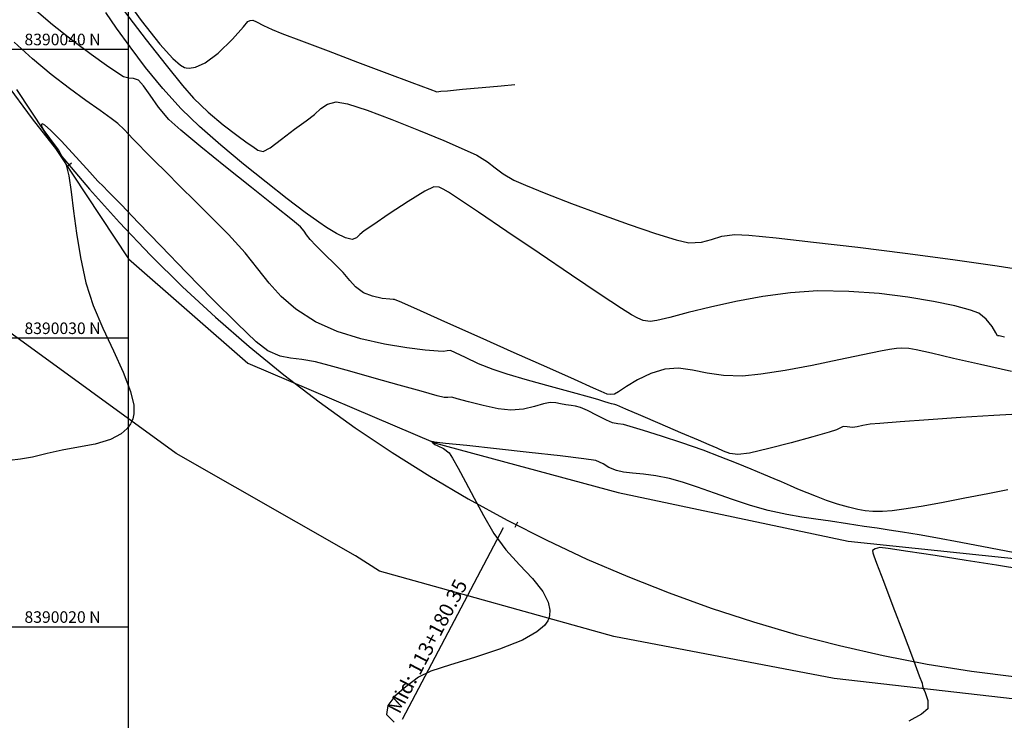
# Model space of a CAD drawing. Units: metres. Extents: x 380515 to 381511, y 8389901 to 8390222.
# Drawn here: x 380656 to 380690, y 8390017 to 8390041 of the extents above; entities that cross this region are included whole.
import ezdxf

# ---------------------------------------------------------------- set-up
doc = ezdxf.new("R2010")
doc.units = ezdxf.units.M
doc.linetypes.add('CENTER', pattern=[50.8, 31.75, -6.35, 6.35, -6.35])
for name, color, linetype in [('AA_Carretera', 1, 'Continuous'), ('COORD_LIN', 8, 'Continuous'), ('COORD_TXT', 7, 'Continuous'), ('GAP_PRESA 4609 Y BANQUETA TOTAL', 200, 'CENTER'), ('GAP_TEXTO_General-Español', 7, 'Continuous'), ('GAP_TOPO_Curva-Indice (M)', 15, 'Continuous'), ('GAP_TOPO_Curva-Intermedia (M)', 33, 'Continuous')]:
    doc.layers.add(name, color=color, linetype=linetype)
doc.styles.add('COTA 200', font='simplex.shx', dxfattribs={"height": 0.4})
doc.styles.add('GAP_Arial', font='arial.ttf')

msp = doc.modelspace()

# ---------------------------------------------------------------- linework, layer by layer
for p, q in [((380658.0237, 8390036.0446), (380657.8699, 8390035.9167)), ((380673.4734, 8390023.6177), (380673.3815, 8390023.44))]:
    msp.add_line(p, q)
at = {"layer": 'AA_Carretera'}
for p, q in [((380656.1182, 8390038.6046, -2337658.7634), (380660.0009, 8390032.7433, -2337658.7634)), ((380660.0009, 8390032.7433, -2337658.7634), (380664.1328, 8390029.1245, -2337658.7634)), ((380661.6578, 8390025.9919, -2337658.7634), (380655.7233, 8390030.3184, -2337658.7634)), ((380664.1328, 8390029.1245, -2337658.7634), (380670.6299, 8390026.3583, -2337658.7634)), ((380670.6299, 8390026.3583, -2337658.7634), (380676.9589, 8390024.6465, -2337658.7634)), ((380667.8637, 8390022.457, -2337658.7634), (380661.6578, 8390025.9919, -2337658.7634)), ((380676.9589, 8390024.6465, -2337658.7634), (380684.9302, 8390022.9622, -2337658.7634)), ((380684.9302, 8390022.9622, -2337658.7634), (380694.2078, 8390021.9987, -2337658.7634)), ((380668.6974, 8390021.9257, -2337658.7634), (380667.8637, 8390022.457, -2337658.7634)), ((380676.812, 8390019.6584, -2337658.7634), (380668.6974, 8390021.9257, -2337658.7634)), ((380684.4369, 8390018.2039, -2337658.7634), (380676.812, 8390019.6584, -2337658.7634)), ((380693.804, 8390017.1344, -2337658.7634), (380684.4369, 8390018.2039, -2337658.7634))]:
    msp.add_line(p, q, dxfattribs=at)
at = {"layer": 'COORD_LIN', "linetype": 'Continuous'}
for p, q in [((380660, 8390010), (380660, 8390090)), ((380560, 8390040), (380660, 8390040)), ((380560, 8390030), (380660, 8390030)), ((380560, 8390020), (380660, 8390020))]:
    msp.add_line(p, q, dxfattribs=at)
at = {"layer": 'GAP_PRESA 4609 Y BANQUETA TOTAL', "color": 2, "linetype": 'CENTER', "lineweight": -3, "ltscale": 5}
msp.add_arc((380696.4004, 8390067.9388), 50, 213.75556, 270.73046, dxfattribs=at)
at = {"layer": 'GAP_TEXTO_General-Español', "color": 7, "linetype": 'Continuous', "lineweight": -3}
msp.add_line((380672.9746, 8390023.4267), (380669.4817, 8390016.7898), dxfattribs=at)
at = {"layer": 'GAP_TOPO_Curva-Indice (M)', "color": 32, "linetype": 'Continuous', "lineweight": -3}
for p, q in [((380657.3705, 8390040.8399, 2455), (380656.6517, 8390041.4469, 2455)), ((380658.0698, 8390040.2865, 2455), (380657.3705, 8390040.8399, 2455)), ((380658.7074, 8390039.8083, 2455), (380658.0698, 8390040.2865, 2455)), ((380659.2409, 8390039.4274, 2455), (380658.7074, 8390039.8083, 2455)), ((380659.6281, 8390039.1654, 2455), (380659.2409, 8390039.4274, 2455)), ((380659.8266, 8390039.0442, 2455), (380659.6281, 8390039.1654, 2455)), ((380660.0137, 8390038.9938, 2455), (380659.8266, 8390039.0442, 2455)), ((380660.177, 8390038.9835, 2455), (380660.0137, 8390038.9938, 2455)), ((380660.3502, 8390038.9194, 2455), (380660.177, 8390038.9835, 2455)), ((380660.5199, 8390038.7323, 2455), (380660.3502, 8390038.9194, 2455)), ((380660.7482, 8390038.3994, 2455), (380660.5199, 8390038.7323, 2455)), ((380661.0398, 8390037.9878, 2455), (380660.7482, 8390038.3994, 2455)), ((380661.3997, 8390037.5649, 2455), (380661.0398, 8390037.9878, 2455)), ((380661.8095, 8390037.1972, 2455), (380661.3997, 8390037.5649, 2455)), ((380662.5046, 8390036.6201, 2455), (380661.8095, 8390037.1972, 2455)), ((380663.3621, 8390035.9263, 2455), (380662.5046, 8390036.6201, 2455)), ((380664.259, 8390035.2086, 2455), (380663.3621, 8390035.9263, 2455)), ((380665.0725, 8390034.56, 2455), (380664.259, 8390035.2086, 2455)), ((380665.6795, 8390034.0732, 2455), (380665.0725, 8390034.56, 2455)), ((380665.9572, 8390033.841, 2455), (380665.6795, 8390034.0732, 2455)), ((380666.083, 8390033.6929, 2455), (380665.9572, 8390033.841, 2455)), ((380666.1712, 8390033.5639, 2455), (380666.083, 8390033.6929, 2455)), ((380666.2916, 8390033.4098, 2455), (380666.1712, 8390033.5639, 2455)), ((380666.4939, 8390033.1983, 2455), (380666.2916, 8390033.4098, 2455)), ((380666.8064, 8390032.8865, 2455), (380666.4939, 8390033.1983, 2455)), ((380667.1473, 8390032.5503, 2455), (380666.8064, 8390032.8865, 2455)), ((380667.4346, 8390032.2659, 2455), (380667.1473, 8390032.5503, 2455)), ((380667.6724, 8390031.9917, 2455), (380667.4346, 8390032.2659, 2455)), ((380667.8585, 8390031.7692, 2455), (380667.6724, 8390031.9917, 2455)), ((380668.1354, 8390031.5656, 2455), (380667.8585, 8390031.7692, 2455)), ((380668.4514, 8390031.4418, 2455), (380668.1354, 8390031.5656, 2455)), ((380668.7863, 8390031.3695, 2455), (380668.4514, 8390031.4418, 2455)), ((380669.0528, 8390031.3356, 2455), (380668.7863, 8390031.3695, 2455)), ((380669.1631, 8390031.3271, 2455), (380669.0528, 8390031.3356, 2455)), ((380669.2193, 8390031.3342, 2455), (380669.1631, 8390031.3271, 2455)), ((380669.4635, 8390031.2255, 2455), (380669.2193, 8390031.3342, 2455)), ((380670.1161, 8390030.9343, 2455), (380669.4635, 8390031.2255, 2455)), ((380671.061, 8390030.5125, 2455), (380670.1161, 8390030.9343, 2455)), ((380672.1823, 8390030.012, 2455), (380671.061, 8390030.5125, 2455)), ((380673.3638, 8390029.4845, 2455), (380672.1823, 8390030.012, 2455)), ((380686.0508, 8390029.5392, 2455), (380685.4315, 8390029.4092, 2455)), ((380686.3629, 8390029.5987, 2455), (380686.0508, 8390029.5392, 2455)), ((380686.599, 8390029.6292, 2455), (380686.3629, 8390029.5987, 2455)), ((380686.7878, 8390029.6452, 2455), (380686.599, 8390029.6292, 2455)), ((380687.0233, 8390029.6379, 2455), (380686.7878, 8390029.6452, 2455)), ((380687.2825, 8390029.5886, 2455), (380687.0233, 8390029.6379, 2455)), ((380687.8126, 8390029.4676, 2455), (380687.2825, 8390029.5886, 2455)), ((380674.4895, 8390028.982, 2455), (380673.3638, 8390029.4845, 2455)), ((380684.6058, 8390029.2365, 2455), (380683.6749, 8390029.0489, 2455)), ((380685.4315, 8390029.4092, 2455), (380684.6058, 8390029.2365, 2455)), ((380688.5687, 8390029.2906, 2455), (380687.8126, 8390029.4676, 2455)), ((380689.5058, 8390029.0735, 2455), (380688.5687, 8390029.2906, 2455)), ((380675.4434, 8390028.5561, 2455), (380674.4895, 8390028.982, 2455)), ((380678.5757, 8390028.919, 2455), (380678.0886, 8390028.7717, 2455)), ((380679.0548, 8390028.9473, 2455), (380678.5757, 8390028.919, 2455)), ((380679.5324, 8390028.8838, 2455), (380679.0548, 8390028.9473, 2455)), ((380680.039, 8390028.7817, 2455), (380679.5324, 8390028.8838, 2455)), ((380682.7398, 8390028.8741, 2455), (380681.9015, 8390028.7398, 2455)), ((380683.6749, 8390029.0489, 2455), (380682.7398, 8390028.8741, 2455)), ((380690.579, 8390028.832, 2455), (380689.5058, 8390029.0735, 2455)), ((380676.1095, 8390028.2589, 2455), (380675.4434, 8390028.5561, 2455)), ((380677.6327, 8390028.5528, 2455), (380677.2463, 8390028.3209, 2455)), ((380678.0886, 8390028.7717, 2455), (380677.6327, 8390028.5528, 2455)), ((380680.605, 8390028.6941, 2455), (380680.039, 8390028.7817, 2455)), ((380681.261, 8390028.674, 2455), (380680.605, 8390028.6941, 2455)), ((380681.9015, 8390028.7398, 2455), (380681.261, 8390028.674, 2455)), ((380676.3716, 8390028.1421, 2455), (380676.1095, 8390028.2589, 2455)), ((380677.2463, 8390028.3209, 2455), (380676.9674, 8390028.1344, 2455)), ((380676.4763, 8390028.0923, 2455), (380676.3716, 8390028.1421, 2455)), ((380676.5832, 8390028.0532, 2455), (380676.4763, 8390028.0923, 2455)), ((380676.7042, 8390028.0404, 2455), (380676.5832, 8390028.0532, 2455)), ((380676.8341, 8390028.0518, 2455), (380676.7042, 8390028.0404, 2455)), ((380676.9674, 8390028.1344, 2455), (380676.8341, 8390028.0518, 2455))]:
    msp.add_line(p, q, dxfattribs=at)
at = {"layer": 'GAP_TOPO_Curva-Intermedia (M)', "color": 42, "linetype": 'Continuous', "lineweight": -3}
for p, q in [((380659.7261, 8390041.9746, 2458), (380660.4403, 8390040.9915, 2458)), ((380659.5905, 8390040.7286, 2456), (380659.2187, 8390041.2656, 2456)), ((380659.8694, 8390041.2979, 2457), (380660.6173, 8390040.3231, 2457)), ((380660.4403, 8390040.9915, 2458), (380661.0913, 8390040.1653, 2458)), ((380663.9807, 8390040.7678, 2458), (380664.1368, 8390040.9529, 2458)), ((380664.1368, 8390040.9529, 2458), (380664.2206, 8390040.9858, 2458)), ((380664.2206, 8390040.9858, 2458), (380664.306, 8390041.0026, 2458)), ((380664.306, 8390041.0026, 2458), (380664.4303, 8390040.9452, 2458)), ((380664.4303, 8390040.9452, 2458), (380664.6793, 8390040.817, 2458)), ((380664.6793, 8390040.817, 2458), (380664.9823, 8390040.6739, 2458)), ((380660.0563, 8390040.0772, 2456), (380659.5905, 8390040.7286, 2456)), ((380663.6093, 8390040.3464, 2458), (380663.9807, 8390040.7678, 2458)), ((380664.9823, 8390040.6739, 2458), (380665.3139, 8390040.5437, 2458)), ((380665.3139, 8390040.5437, 2458), (380665.9978, 8390040.2824, 2458)), ((380656.6794, 8390039.6579, 2454), (380656.0419, 8390040.2389, 2454)), ((380660.6173, 8390040.3231, 2457), (380661.3038, 8390039.4435, 2457)), ((380661.0913, 8390040.1653, 2458), (380661.5331, 8390039.6787, 2458)), ((380663.1027, 8390039.8572, 2458), (380663.6093, 8390040.3464, 2458)), ((380665.9978, 8390040.2824, 2458), (380666.9122, 8390039.9359, 2458)), ((380660.5967, 8390039.3612, 2456), (380660.0563, 8390040.0772, 2456)), ((380662.6538, 8390039.53, 2458), (380663.1027, 8390039.8572, 2458)), ((380666.9122, 8390039.9359, 2458), (380667.9354, 8390039.5497, 2458)), ((380657.3274, 8390039.1215, 2454), (380656.6794, 8390039.6579, 2454)), ((380661.3038, 8390039.4435, 2457), (380661.8687, 8390038.7427, 2457)), ((380661.5331, 8390039.6787, 2458), (380661.8015, 8390039.4459, 2458)), ((380661.8015, 8390039.4459, 2458), (380661.9444, 8390039.3646, 2458)), ((380662.3187, 8390039.3787, 2458), (380662.6538, 8390039.53, 2458)), ((380667.9354, 8390039.5497, 2458), (380668.9454, 8390039.1695, 2458)), ((380657.9546, 8390038.6384, 2454), (380657.3274, 8390039.1215, 2454)), ((380661.1929, 8390038.6304, 2456), (380660.5967, 8390039.3612, 2456)), ((380661.9444, 8390039.3646, 2458), (380662.004, 8390039.3483, 2458)), ((380662.004, 8390039.3483, 2458), (380662.1055, 8390039.3427, 2458)), ((380662.1055, 8390039.3427, 2458), (380662.3187, 8390039.3787, 2458)), ((380668.9454, 8390039.1695, 2458), (380669.8205, 8390038.841, 2458)), ((380669.8205, 8390038.841, 2458), (380670.439, 8390038.61, 2458)), ((380672.9036, 8390038.7298, 2458), (380673.3862, 8390038.7739, 2458)), ((380658.5299, 8390038.2177, 2454), (380657.9546, 8390038.6384, 2454)), ((380661.8258, 8390037.9346, 2456), (380661.1929, 8390038.6304, 2456)), ((380661.8687, 8390038.7427, 2457), (380662.2518, 8390038.3044, 2457)), ((380670.439, 8390038.61, 2458), (380670.6789, 8390038.522, 2458)), ((380670.6789, 8390038.522, 2458), (380670.7502, 8390038.5285, 2458)), ((380670.7502, 8390038.5285, 2458), (380670.8222, 8390038.5395, 2458)), ((380670.8222, 8390038.5395, 2458), (380671.0449, 8390038.5601, 2458)), ((380671.0449, 8390038.5601, 2458), (380671.5728, 8390038.6083, 2458)), ((380671.5728, 8390038.6083, 2458), (380672.2457, 8390038.6698, 2458)), ((380672.2457, 8390038.6698, 2458), (380672.9036, 8390038.7298, 2458)), ((380659.022, 8390037.8682, 2454), (380658.5299, 8390038.2177, 2454)), ((380662.2518, 8390038.3044, 2457), (380662.7644, 8390037.8172, 2457)), ((380666.6619, 8390037.9405, 2457), (380666.8903, 8390038.0928, 2457)), ((380666.8903, 8390038.0928, 2457), (380667.194, 8390038.1733, 2457)), ((380667.194, 8390038.1733, 2457), (380667.585, 8390038.1027, 2457)), ((380667.585, 8390038.1027, 2457), (380668.2659, 8390037.8828, 2457)), ((380659.3997, 8390037.5988, 2454), (380659.022, 8390037.8682, 2454)), ((380662.4588, 8390037.3243, 2456), (380661.8258, 8390037.9346, 2456)), ((380662.7644, 8390037.8172, 2457), (380663.284, 8390037.379, 2457)), ((380666.1545, 8390037.5159, 2457), (380666.4397, 8390037.7402, 2457)), ((380666.4397, 8390037.7402, 2457), (380666.6619, 8390037.9405, 2457)), ((380668.2659, 8390037.8828, 2457), (380669.1237, 8390037.5645, 2457)), ((380656.9988, 8390037.4032, 2453), (380656.9844, 8390037.3835, 2453)), ((380656.9844, 8390037.3835, 2453), (380656.9905, 8390037.3224, 2453)), ((380657.0219, 8390037.4069, 2453), (380656.9988, 8390037.4032, 2453)), ((380657.1052, 8390037.3639, 2453), (380657.0219, 8390037.4069, 2453)), ((380659.6317, 8390037.4184, 2454), (380659.3997, 8390037.5988, 2454)), ((380659.8472, 8390037.2173, 2454), (380659.6317, 8390037.4184, 2454)), ((380665.753, 8390037.2241, 2457), (380666.1545, 8390037.5159, 2457)), ((380669.1237, 8390037.5645, 2457), (380670.0454, 8390037.1985, 2457)), ((380656.9905, 8390037.3224, 2453), (380657.0713, 8390037.1824, 2453)), ((380657.0713, 8390037.1824, 2453), (380657.2707, 8390036.9198, 2453)), ((380657.3064, 8390037.1935, 2453), (380657.1052, 8390037.3639, 2453)), ((380657.6729, 8390036.8256, 2453), (380657.3064, 8390037.1935, 2453)), ((380660.0074, 8390037.0524, 2454), (380659.8472, 8390037.2173, 2454)), ((380660.1642, 8390036.8835, 2454), (380660.0074, 8390037.0524, 2454)), ((380663.1946, 8390036.6736, 2456), (380662.4588, 8390037.3243, 2456)), ((380663.284, 8390037.379, 2457), (380663.7526, 8390037.0165, 2457)), ((380665.3, 8390036.8779, 2457), (380665.753, 8390037.2241, 2457)), ((380670.0454, 8390037.1985, 2457), (380670.9179, 8390036.8359, 2457)), ((380657.2707, 8390036.9198, 2453), (380657.5769, 8390036.501, 2453)), ((380658.1938, 8390036.2619, 2453), (380657.6729, 8390036.8256, 2453)), ((380660.3693, 8390036.6707, 2454), (380660.1642, 8390036.8835, 2454)), ((380663.7526, 8390037.0165, 2457), (380664.1123, 8390036.7568, 2457)), ((380664.1123, 8390036.7568, 2457), (380664.3051, 8390036.6266, 2457)), ((380664.9032, 8390036.586, 2457), (380665.3, 8390036.8779, 2457)), ((380670.9179, 8390036.8359, 2457), (380671.6281, 8390036.5273, 2457)), ((380657.5769, 8390036.501, 2453), (380657.829, 8390036.022, 2453)), ((380660.5736, 8390036.4654, 2454), (380660.3693, 8390036.6707, 2454)), ((380660.8913, 8390036.1471, 2454), (380660.5736, 8390036.4654, 2454)), ((380663.9812, 8390036.0167, 2456), (380663.1946, 8390036.6736, 2456)), ((380664.3051, 8390036.6266, 2457), (380664.4863, 8390036.5014, 2457)), ((380664.4863, 8390036.5014, 2457), (380664.6701, 8390036.4574, 2457)), ((380664.6701, 8390036.4574, 2457), (380664.9032, 8390036.586, 2457)), ((380671.6281, 8390036.5273, 2457), (380672.0631, 8390036.3237, 2457)), ((380657.829, 8390036.022, 2453), (380657.9345, 8390035.6128, 2453)), ((380658.661, 8390035.7411, 2453), (380658.1938, 8390036.2619, 2453)), ((380661.3019, 8390035.7362, 2454), (380660.8913, 8390036.1471, 2454)), ((380664.7666, 8390035.3874, 2456), (380663.9812, 8390036.0167, 2456)), ((380672.0631, 8390036.3237, 2457), (380672.4337, 8390036.1003, 2457)), ((380672.4337, 8390036.1003, 2457), (380672.704, 8390035.8909, 2457)), ((380658.9426, 8390035.4326, 2453), (380658.661, 8390035.7411, 2453)), ((380661.7847, 8390035.2531, 2454), (380661.3019, 8390035.7362, 2454)), ((380672.704, 8390035.8909, 2457), (380672.9748, 8390035.6827, 2457)), ((380672.9748, 8390035.6827, 2457), (380673.3467, 8390035.4627, 2457)), ((380657.9345, 8390035.6128, 2453), (380658.0193, 8390035.0607, 2453)), ((380659.1373, 8390035.237, 2453), (380658.9426, 8390035.4326, 2453)), ((380665.4987, 8390034.8197, 2456), (380664.7666, 8390035.3874, 2456)), ((380673.3467, 8390035.4627, 2457), (380673.7531, 8390035.2837, 2457)), ((380658.0193, 8390035.0607, 2453), (380658.1023, 8390034.39, 2453)), ((380659.2923, 8390035.0822, 2453), (380659.1373, 8390035.237, 2453)), ((380659.4876, 8390034.8872, 2453), (380659.2923, 8390035.0822, 2453)), ((380662.3192, 8390034.7185, 2454), (380661.7847, 8390035.2531, 2454)), ((380670.2662, 8390035.0797, 2456), (380669.6911, 8390034.7228, 2456)), ((380670.5811, 8390035.2352, 2456), (380670.2662, 8390035.0797, 2456)), ((380670.7575, 8390035.2195, 2456), (380670.5811, 8390035.2352, 2456)), ((380670.9042, 8390035.1477, 2456), (380670.7575, 8390035.2195, 2456)), ((380671.0794, 8390035.0459, 2456), (380670.9042, 8390035.1477, 2456)), ((380671.4006, 8390034.8379, 2456), (380671.0794, 8390035.0459, 2456)), ((380673.7531, 8390035.2837, 2457), (380674.4522, 8390035.0022, 2457)), ((380674.4522, 8390035.0022, 2457), (380675.3478, 8390034.6563, 2457)), ((380659.7607, 8390034.6027, 2453), (380659.4876, 8390034.8872, 2453)), ((380662.8849, 8390034.1528, 2454), (380662.3192, 8390034.7185, 2454)), ((380666.1255, 8390034.3475, 2456), (380665.4987, 8390034.8197, 2456)), ((380669.6911, 8390034.7228, 2456), (380669.0313, 8390034.2905, 2456)), ((380672.1196, 8390034.3554, 2456), (380671.4006, 8390034.8379, 2456)), ((380675.3478, 8390034.6563, 2457), (380676.3436, 8390034.284, 2457)), ((380658.1023, 8390034.39, 2453), (380658.2022, 8390033.6249, 2453)), ((380660.3353, 8390034.0003, 2453), (380659.7607, 8390034.6027, 2453)), ((380666.5949, 8390034.0047, 2456), (380666.1255, 8390034.3475, 2456)), ((380673.1048, 8390033.6895, 2456), (380672.1196, 8390034.3554, 2456)), ((380661.1171, 8390033.1843, 2453), (380660.3353, 8390034.0003, 2453)), ((380663.4611, 8390033.5765, 2454), (380662.8849, 8390034.1528, 2454)), ((380666.8549, 8390033.8253, 2456), (380666.5949, 8390034.0047, 2456)), ((380669.0313, 8390034.2905, 2456), (380668.4621, 8390033.9087, 2456)), ((380676.3436, 8390034.284, 2457), (380677.3435, 8390033.9235, 2457)), ((380667.2074, 8390033.6115, 2456), (380666.8549, 8390033.8253, 2456)), ((380668.1592, 8390033.7036, 2456), (380668.0131, 8390033.5763, 2456)), ((380668.4621, 8390033.9087, 2456), (380668.1592, 8390033.7036, 2456)), ((380674.2246, 8390032.9313, 2456), (380673.1048, 8390033.6895, 2456)), ((380677.3435, 8390033.9235, 2457), (380678.2512, 8390033.6128, 2457)), ((380658.2022, 8390033.6249, 2453), (380658.3378, 8390032.7895, 2453)), ((380664.0398, 8390032.9487, 2454), (380663.4611, 8390033.5765, 2454)), ((380667.5133, 8390033.4593, 2456), (380667.2074, 8390033.6115, 2456)), ((380667.7489, 8390033.411, 2456), (380667.5133, 8390033.4593, 2456)), ((380667.8996, 8390033.4671, 2456), (380667.7489, 8390033.411, 2456)), ((380668.0131, 8390033.5763, 2456), (380667.8996, 8390033.4671, 2456)), ((380678.2512, 8390033.6128, 2457), (380678.9705, 8390033.39, 2457)), ((380678.9705, 8390033.39, 2457), (380679.4052, 8390033.2931, 2457)), ((380679.4052, 8390033.2931, 2457), (380679.8475, 8390033.3127, 2457)), ((380679.8475, 8390033.3127, 2457), (380680.1973, 8390033.4123, 2457)), ((380680.1973, 8390033.4123, 2457), (380680.5504, 8390033.5253, 2457)), ((380680.5504, 8390033.5253, 2457), (380681.0026, 8390033.5855, 2457)), ((380681.0026, 8390033.5855, 2457), (380681.4863, 8390033.5551, 2457)), ((380681.4863, 8390033.5551, 2457), (380682.4334, 8390033.4625, 2457)), ((380682.4334, 8390033.4625, 2457), (380683.7285, 8390033.3199, 2457)), ((380683.7285, 8390033.3199, 2457), (380685.2561, 8390033.1396, 2457)), ((380662.0117, 8390032.259, 2453), (380661.1171, 8390033.1843, 2453)), ((380664.486, 8390032.3943, 2454), (380664.0398, 8390032.9487, 2454)), ((380685.2561, 8390033.1396, 2457), (380686.9009, 8390032.9337, 2457)), ((380658.3378, 8390032.7895, 2453), (380658.528, 8390031.9083, 2453)), ((380675.3474, 8390032.1717, 2456), (380674.2246, 8390032.9313, 2456)), ((380686.9009, 8390032.9337, 2457), (380688.5474, 8390032.7143, 2457)), ((380688.5474, 8390032.7143, 2457), (380690.0803, 8390032.4937, 2457)), ((380664.8766, 8390031.8957, 2454), (380664.486, 8390032.3943, 2454)), ((380690.0803, 8390032.4937, 2457), (380691.3842, 8390032.2841, 2457)), ((380662.9246, 8390031.3285, 2453), (380662.0117, 8390032.259, 2453)), ((380676.3414, 8390031.5018, 2456), (380675.3474, 8390032.1717, 2456)), ((380658.528, 8390031.9083, 2453), (380658.7798, 8390031.126, 2453)), ((380665.2883, 8390031.4352, 2454), (380664.8766, 8390031.8957, 2454)), ((380683.8782, 8390031.6267, 2456), (380682.9322, 8390031.5646, 2456)), ((380684.9448, 8390031.6115, 2456), (380683.8782, 8390031.6267, 2456)), ((380685.999, 8390031.5327, 2456), (380684.9448, 8390031.6115, 2456)), ((380663.7613, 8390030.4971, 2453), (380662.9246, 8390031.3285, 2453)), ((380665.7979, 8390030.9949, 2454), (380665.2883, 8390031.4352, 2454)), ((380677.075, 8390031.0125, 2456), (380676.3414, 8390031.5018, 2456)), ((380681.0327, 8390031.2601, 2456), (380680.1573, 8390031.0655, 2456)), ((380681.9707, 8390031.4344, 2456), (380681.0327, 8390031.2601, 2456)), ((380682.9322, 8390031.5646, 2456), (380681.9707, 8390031.4344, 2456)), ((380686.9942, 8390031.4094, 2456), (380685.999, 8390031.5327, 2456)), ((380687.8838, 8390031.2609, 2456), (380686.9942, 8390031.4094, 2456)), ((380688.6214, 8390031.1061, 2456), (380687.8838, 8390031.2609, 2456)), ((380658.7798, 8390031.126, 2453), (380659.1153, 8390030.3326, 2453)), ((380666.4821, 8390030.5573, 2454), (380665.7979, 8390030.9949, 2454)), ((380677.4166, 8390030.795, 2456), (380677.075, 8390031.0125, 2456)), ((380680.1573, 8390031.0655, 2456), (380679.3838, 8390030.8745, 2456)), ((380689.1603, 8390030.9644, 2456), (380688.6214, 8390031.1061, 2456)), ((380689.4539, 8390030.8548, 2456), (380689.1603, 8390030.9644, 2456)), ((380677.6399, 8390030.6792, 2456), (380677.4166, 8390030.795, 2456)), ((380677.8267, 8390030.6031, 2456), (380677.6399, 8390030.6792, 2456)), ((380678.0657, 8390030.5625, 2456), (380677.8267, 8390030.6031, 2456)), ((380678.2989, 8390030.5992, 2456), (380678.0657, 8390030.5625, 2456)), ((380678.7513, 8390030.7111, 2456), (380678.2989, 8390030.5992, 2456)), ((380679.3838, 8390030.8745, 2456), (380678.7513, 8390030.7111, 2456)), ((380689.7061, 8390030.6477, 2456), (380689.4539, 8390030.8548, 2456)), ((380689.9074, 8390030.3904, 2456), (380689.7061, 8390030.6477, 2456)), ((380659.1153, 8390030.3326, 2453), (380659.4795, 8390029.5542, 2453)), ((380664.4276, 8390029.8692, 2453), (380663.7613, 8390030.4971, 2453)), ((380667.2255, 8390030.222, 2454), (380666.4821, 8390030.5573, 2454)), ((380668.0441, 8390029.9673, 2454), (380667.2255, 8390030.222, 2454)), ((380690.0415, 8390030.1707, 2456), (380689.9074, 8390030.3904, 2456)), ((380668.8708, 8390029.7825, 2454), (380668.0441, 8390029.9673, 2454)), ((380690.0919, 8390030.0768, 2456), (380690.0415, 8390030.1707, 2456)), ((380690.1536, 8390030.0711, 2456), (380690.0919, 8390030.0768, 2456)), ((380690.3439, 8390030.0259, 2456), (380690.1536, 8390030.0711, 2456)), ((380659.4795, 8390029.5542, 2453), (380659.8172, 8390028.8168, 2453)), ((380664.8289, 8390029.549, 2453), (380664.4276, 8390029.8692, 2453)), ((380665.2513, 8390029.367, 2453), (380664.8289, 8390029.549, 2453)), ((380669.6383, 8390029.657, 2454), (380668.8708, 8390029.7825, 2454)), ((380670.2794, 8390029.58, 2454), (380669.6383, 8390029.657, 2454)), ((380670.7267, 8390029.541, 2454), (380670.2794, 8390029.58, 2454)), ((380670.913, 8390029.5292, 2454), (380670.7267, 8390029.541, 2454)), ((380671.035, 8390029.5471, 2454), (380670.913, 8390029.5292, 2454)), ((380671.155, 8390029.5597, 2454), (380671.035, 8390029.5471, 2454)), ((380671.3228, 8390029.4866, 2454), (380671.155, 8390029.5597, 2454)), ((380665.6184, 8390029.2952, 2453), (380665.2513, 8390029.367, 2453)), ((380666.0036, 8390029.2545, 2453), (380665.6184, 8390029.2952, 2453)), ((380666.4804, 8390029.1658, 2453), (380666.0036, 8390029.2545, 2453)), ((380671.6684, 8390029.3183, 2454), (380671.3228, 8390029.4866, 2454)), ((380672.1258, 8390029.1063, 2454), (380671.6684, 8390029.3183, 2454)), ((380666.9521, 8390029.0397, 2453), (380666.4804, 8390029.1658, 2453)), ((380667.6666, 8390028.8425, 2453), (380666.9521, 8390029.0397, 2453)), ((380672.6288, 8390028.902, 2454), (380672.1258, 8390029.1063, 2454)), ((380673.1165, 8390028.7447, 2454), (380672.6288, 8390028.902, 2454)), ((380659.8172, 8390028.8168, 2453), (380660.0737, 8390028.1464, 2453)), ((380668.5111, 8390028.6067, 2453), (380667.6666, 8390028.8425, 2453)), ((380669.3729, 8390028.3652, 2453), (380668.5111, 8390028.6067, 2453)), ((380673.8224, 8390028.5386, 2454), (380673.1165, 8390028.7447, 2454)), ((380674.618, 8390028.3157, 2454), (380673.8224, 8390028.5386, 2454)), ((380670.1391, 8390028.1509, 2453), (380669.3729, 8390028.3652, 2453)), ((380675.375, 8390028.1078, 2454), (380674.618, 8390028.3157, 2454)), ((380660.0737, 8390028.1464, 2453), (380660.1834, 8390027.6759, 2453)), ((380670.6968, 8390027.9964, 2453), (380670.1391, 8390028.1509, 2453)), ((380670.9333, 8390027.9346, 2453), (380670.6968, 8390027.9964, 2453)), ((380671.0636, 8390027.9382, 2453), (380670.9333, 8390027.9346, 2453)), ((380671.1944, 8390027.9437, 2453), (380671.0636, 8390027.9382, 2453)), ((380671.3846, 8390027.8952, 2453), (380671.1944, 8390027.9437, 2453)), ((380671.7823, 8390027.786, 2453), (380671.3846, 8390027.8952, 2453)), ((380675.965, 8390027.9469, 2454), (380675.375, 8390028.1078, 2454)), ((380676.2595, 8390027.8651, 2454), (380675.965, 8390027.9469, 2454)), ((380676.4689, 8390027.7987, 2454), (380676.2595, 8390027.8651, 2454)), ((380660.1834, 8390027.6759, 2453), (380660.1914, 8390027.3702, 2453)), ((380672.2899, 8390027.6568, 2453), (380671.7823, 8390027.786, 2453)), ((380672.8101, 8390027.5479, 2453), (380672.2899, 8390027.6568, 2453)), ((380673.2454, 8390027.4998, 2453), (380672.8101, 8390027.5479, 2453)), ((380673.6764, 8390027.5366, 2453), (380673.2454, 8390027.4998, 2453)), ((380674.0573, 8390027.6249, 2453), (380673.6764, 8390027.5366, 2453)), ((380674.3712, 8390027.7156, 2453), (380674.0573, 8390027.6249, 2453)), ((380674.6012, 8390027.7596, 2453), (380674.3712, 8390027.7156, 2453)), ((380674.8023, 8390027.7496, 2453), (380674.6012, 8390027.7596, 2453)), ((380674.9634, 8390027.7182, 2453), (380674.8023, 8390027.7496, 2453)), ((380675.1511, 8390027.6805, 2453), (380674.9634, 8390027.7182, 2453)), ((380675.3329, 8390027.6567, 2453), (380675.1511, 8390027.6805, 2453)), ((380675.4774, 8390027.6371, 2453), (380675.3329, 8390027.6567, 2453)), ((380675.6525, 8390027.5913, 2453), (380675.4774, 8390027.6371, 2453)), ((380675.8934, 8390027.4851, 2453), (380675.6525, 8390027.5913, 2453)), ((380676.6431, 8390027.7409, 2454), (380676.4689, 8390027.7987, 2454)), ((380676.7257, 8390027.7139, 2454), (380676.6431, 8390027.7409, 2454)), ((380676.7841, 8390027.705, 2454), (380676.7257, 8390027.7139, 2454)), ((380676.8423, 8390027.6956, 2454), (380676.7841, 8390027.705, 2454)), ((380676.9197, 8390027.6653, 2454), (380676.8423, 8390027.6956, 2454)), ((380677.0165, 8390027.6252, 2454), (380676.9197, 8390027.6653, 2454)), ((380677.2311, 8390027.5324, 2454), (380677.0165, 8390027.6252, 2454)), ((380677.7433, 8390027.311, 2454), (380677.2311, 8390027.5324, 2454)), ((380660.1549, 8390027.1919, 2453), (380660.1227, 8390027.111, 2453)), ((380660.1914, 8390027.3702, 2453), (380660.1549, 8390027.1919, 2453)), ((380676.2278, 8390027.3152, 2453), (380675.8934, 8390027.4851, 2453)), ((380676.5523, 8390027.149, 2453), (380676.2278, 8390027.3152, 2453)), ((380678.4205, 8390027.0189, 2454), (380677.7433, 8390027.311, 2454)), ((380687.7062, 8390027.1662, 2454), (380686.7311, 8390027.0949, 2454)), ((380688.8243, 8390027.2434, 2454), (380687.7062, 8390027.1662, 2454)), ((380689.9665, 8390027.3163, 2454), (380688.8243, 8390027.2434, 2454)), ((380691.0139, 8390027.3747, 2454), (380689.9665, 8390027.3163, 2454)), ((380659.9613, 8390026.8665, 2453), (380659.7431, 8390026.6735, 2453)), ((380660.0759, 8390027.0233, 2453), (380659.9613, 8390026.8665, 2453)), ((380660.1227, 8390027.111, 2453), (380660.0759, 8390027.0233, 2453)), ((380676.7636, 8390027.054, 2453), (380676.5523, 8390027.149, 2453)), ((380676.9511, 8390027.0219, 2453), (380676.7636, 8390027.054, 2453)), ((380677.1419, 8390026.9979, 2453), (380676.9511, 8390027.0219, 2453)), ((380677.3763, 8390026.9327, 2453), (380677.1419, 8390026.9979, 2453)), ((380677.8369, 8390026.7942, 2453), (380677.3763, 8390026.9327, 2453)), ((380679.1303, 8390026.7144, 2454), (380678.4205, 8390027.0189, 2454)), ((380684.5233, 8390026.8151, 2454), (380684.2729, 8390026.7397, 2454)), ((380684.6378, 8390026.8778, 2454), (380684.5233, 8390026.8151, 2454)), ((380684.7532, 8390026.9295, 2454), (380684.6378, 8390026.8778, 2454)), ((380684.8935, 8390026.9184, 2454), (380684.7532, 8390026.9295, 2454)), ((380685.0747, 8390026.9002, 2454), (380684.8935, 8390026.9184, 2454)), ((380685.2334, 8390026.9243, 2454), (380685.0747, 8390026.9002, 2454)), ((380685.4363, 8390026.969, 2454), (380685.2334, 8390026.9243, 2454)), ((380685.6854, 8390027.0109, 2454), (380685.4363, 8390026.969, 2454)), ((380686.0179, 8390027.0398, 2454), (380685.6854, 8390027.0109, 2454)), ((380686.7311, 8390027.0949, 2454), (380686.0179, 8390027.0398, 2454)), ((380659.3814, 8390026.4819, 2453), (380658.8502, 8390026.3208, 2453)), ((380659.7431, 8390026.6735, 2453), (380659.3814, 8390026.4819, 2453)), ((380678.4565, 8390026.5992, 2453), (380677.8369, 8390026.7942, 2453)), ((380679.1681, 8390026.3646, 2453), (380678.4565, 8390026.5992, 2453)), ((380679.7401, 8390026.4555, 2454), (380679.1303, 8390026.7144, 2454)), ((380683.7008, 8390026.575, 2454), (380682.9526, 8390026.3678, 2454)), ((380684.2729, 8390026.7397, 2454), (380683.7008, 8390026.575, 2454)), ((380658.2755, 8390026.2112, 2453), (380657.7049, 8390026.1149, 2453)), ((380658.8502, 8390026.3208, 2453), (380658.2755, 8390026.2112, 2453)), ((380670.5663, 8390026.402, 2452), (380670.4937, 8390026.4163, 2452)), ((380670.4937, 8390026.4163, 2452), (380670.5414, 8390026.3655, 2452)), ((380670.5414, 8390026.3655, 2452), (380670.6155, 8390026.3088, 2452)), ((380670.6368, 8390026.3777, 2452), (380670.5663, 8390026.402, 2452)), ((380670.6155, 8390026.3088, 2452), (380670.717, 8390026.2626, 2452)), ((380670.6939, 8390026.3784, 2452), (380670.6368, 8390026.3777, 2452)), ((380670.9817, 8390026.3485, 2452), (380670.6939, 8390026.3784, 2452)), ((380670.717, 8390026.2626, 2452), (380670.9081, 8390026.165, 2452)), ((380670.9081, 8390026.165, 2452), (380671.104, 8390026.0155, 2452)), ((380671.7252, 8390026.2704, 2452), (380670.9817, 8390026.3485, 2452)), ((380672.7503, 8390026.161, 2452), (380671.7252, 8390026.2704, 2452)), ((380673.8827, 8390026.0372, 2452), (380672.7503, 8390026.161, 2452)), ((380679.9045, 8390026.1069, 2453), (380679.1681, 8390026.3646, 2453)), ((380680.1176, 8390026.3005, 2454), (380679.7401, 8390026.4555, 2454)), ((380680.393, 8390026.179, 2454), (380680.1176, 8390026.3005, 2454)), ((380680.6089, 8390026.0735, 2454), (380680.393, 8390026.179, 2454)), ((380682.1741, 8390026.1647, 2454), (380681.511, 8390026.0124, 2454)), ((380682.9526, 8390026.3678, 2454), (380682.1741, 8390026.1647, 2454)), ((380656.2601, 8390025.8024, 2453), (380655.8774, 8390025.7499, 2453)), ((380656.6777, 8390025.8668, 2453), (380656.2601, 8390025.8024, 2453)), ((380657.1862, 8390025.9939, 2453), (380656.6777, 8390025.8668, 2453)), ((380657.7049, 8390026.1149, 2453), (380657.1862, 8390025.9939, 2453)), ((380671.104, 8390026.0155, 2452), (380671.2275, 8390025.8324, 2452)), ((380671.2275, 8390025.8324, 2452), (380671.4204, 8390025.4849, 2452)), ((380674.9482, 8390025.916, 2452), (380673.8827, 8390026.0372, 2452)), ((380675.7726, 8390025.8142, 2452), (380674.9482, 8390025.916, 2452)), ((380676.1816, 8390025.7488, 2452), (380675.7726, 8390025.8142, 2452)), ((380680.4978, 8390025.8848, 2453), (380679.9045, 8390026.1069, 2453)), ((380681.056, 8390025.6647, 2453), (380680.4978, 8390025.8848, 2453)), ((380680.827, 8390025.9959, 2454), (380680.6089, 8390026.0735, 2454)), ((380681.1089, 8390025.9577, 2454), (380680.827, 8390025.9959, 2454)), ((380681.511, 8390026.0124, 2454), (380681.1089, 8390025.9577, 2454)), ((380671.4204, 8390025.4849, 2452), (380671.6712, 8390025.0118, 2452)), ((380676.4417, 8390025.6387, 2452), (380676.1816, 8390025.7488, 2452)), ((380676.638, 8390025.5164, 2452), (380676.4417, 8390025.6387, 2452)), ((380676.8976, 8390025.4026, 2452), (380676.638, 8390025.5164, 2452)), ((380681.5628, 8390025.457, 2453), (380681.056, 8390025.6647, 2453)), ((380682.002, 8390025.2721, 2453), (380681.5628, 8390025.457, 2453)), ((380677.1401, 8390025.3528, 2452), (380676.8976, 8390025.4026, 2452)), ((380677.4585, 8390025.3162, 2452), (380677.1401, 8390025.3528, 2452)), ((380677.8395, 8390025.2774, 2452), (380677.4585, 8390025.3162, 2452)), ((380678.2702, 8390025.2205, 2452), (380677.8395, 8390025.2774, 2452)), ((380678.7371, 8390025.1302, 2452), (380678.2702, 8390025.2205, 2452)), ((380679.1854, 8390025.0038, 2452), (380678.7371, 8390025.1302, 2452)), ((380682.3573, 8390025.1203, 2453), (380682.002, 8390025.2721, 2453)), ((380682.6124, 8390025.0121, 2453), (380682.3573, 8390025.1203, 2453)), ((380671.6712, 8390025.0118, 2452), (380671.9686, 8390024.4523, 2452)), ((380679.7133, 8390024.8261, 2452), (380679.1854, 8390025.0038, 2452)), ((380680.2976, 8390024.6184, 2452), (380679.7133, 8390024.8261, 2452)), ((380682.9325, 8390024.8738, 2453), (380682.6124, 8390025.0121, 2453)), ((380683.1853, 8390024.761, 2453), (380682.9325, 8390024.8738, 2453)), ((380671.9686, 8390024.4523, 2452), (380672.3012, 8390023.8453, 2452)), ((380680.915, 8390024.4018, 2452), (380680.2976, 8390024.6184, 2452)), ((380683.5079, 8390024.6296, 2453), (380683.1853, 8390024.761, 2453)), ((380683.8289, 8390024.5039, 2453), (380683.5079, 8390024.6296, 2453)), ((380684.1802, 8390024.37, 2453), (380683.8289, 8390024.5039, 2453)), ((380688.9719, 8390024.4445, 2453), (380688.2173, 8390024.3021, 2453)), ((380689.7677, 8390024.5976, 2453), (380688.9719, 8390024.4445, 2453)), ((380690.452, 8390024.7392, 2453), (380689.7677, 8390024.5976, 2453)), ((380681.5422, 8390024.1978, 2452), (380680.915, 8390024.4018, 2452)), ((380682.1558, 8390024.0275, 2452), (380681.5422, 8390024.1978, 2452)), ((380684.5516, 8390024.2427, 2453), (380684.1802, 8390024.37, 2453)), ((380684.933, 8390024.1369, 2453), (380684.5516, 8390024.2427, 2453)), ((380685.2592, 8390024.061, 2453), (380684.933, 8390024.1369, 2453)), ((380687.5288, 8390024.1776, 2453), (380686.9315, 8390024.0782, 2453)), ((380688.2173, 8390024.3021, 2453), (380687.5288, 8390024.1776, 2453)), ((380672.3012, 8390023.8453, 2452), (380672.6576, 8390023.23, 2452)), ((380682.796, 8390023.8842, 2452), (380682.1558, 8390024.0275, 2452)), ((380683.3235, 8390023.7897, 2452), (380682.796, 8390023.8842, 2452)), ((380683.8056, 8390023.7206, 2452), (380683.3235, 8390023.7897, 2452)), ((380685.5179, 8390024.0119, 2453), (380685.2592, 8390024.061, 2453)), ((380685.7786, 8390023.987, 2453), (380685.5179, 8390024.0119, 2453)), ((380686.1108, 8390023.9841, 2453), (380685.7786, 8390023.987, 2453)), ((380686.4505, 8390024.0113, 2453), (380686.1108, 8390023.9841, 2453)), ((380686.9315, 8390024.0782, 2453), (380686.4505, 8390024.0113, 2453)), ((380684.3095, 8390023.6534, 2452), (380683.8056, 8390023.7206, 2452)), ((380684.9023, 8390023.5649, 2452), (380684.3095, 8390023.6534, 2452)), ((380685.4769, 8390023.4743, 2452), (380684.9023, 8390023.5649, 2452)), ((380685.9336, 8390023.4062, 2452), (380685.4769, 8390023.4743, 2452)), ((380686.351, 8390023.3446, 2452), (380685.9336, 8390023.4062, 2452)), ((380672.6576, 8390023.23, 2452), (380673.0715, 8390022.6584, 2452)), ((380686.8072, 8390023.2738, 2452), (380686.351, 8390023.3446, 2452)), ((380687.3809, 8390023.1779, 2452), (380686.8072, 8390023.2738, 2452)), ((380687.9659, 8390023.0722, 2452), (380687.3809, 8390023.1779, 2452)), ((380688.8257, 8390022.9114, 2452), (380687.9659, 8390023.0722, 2452)), ((380686.0208, 8390022.7445, 2451), (380685.8621, 8390022.6979, 2451)), ((380686.3082, 8390022.709, 2451), (380686.0208, 8390022.7445, 2451)), ((380689.8519, 8390022.7169, 2452), (380688.8257, 8390022.9114, 2452)), ((380690.9362, 8390022.51, 2452), (380689.8519, 8390022.7169, 2452)), ((380673.0715, 8390022.6584, 2452), (380673.5381, 8390022.1443, 2452)), ((380685.8621, 8390022.6979, 2451), (380685.7654, 8390022.6371, 2451)), ((380685.7654, 8390022.6371, 2451), (380685.7785, 8390022.5524, 2451)), ((380685.7785, 8390022.5524, 2451), (380685.8134, 8390022.4583, 2451)), ((380685.8134, 8390022.4583, 2451), (380685.9098, 8390022.2024, 2451)), ((380686.9944, 8390022.6072, 2451), (380686.3082, 8390022.709, 2451)), ((380687.9417, 8390022.4611, 2451), (380686.9944, 8390022.6072, 2451)), ((380689.0122, 8390022.2928, 2451), (380687.9417, 8390022.4611, 2451)), ((380673.5381, 8390022.1443, 2452), (380673.9889, 8390021.6689, 2452)), ((380685.9098, 8390022.2024, 2451), (380686.1488, 8390021.5716, 2451)), ((380690.0679, 8390022.1245, 2451), (380689.0122, 8390022.2928, 2451)), ((380690.971, 8390021.9781, 2451), (380690.0679, 8390022.1245, 2451)), ((380673.9889, 8390021.6689, 2452), (380674.3549, 8390021.2136, 2452)), ((380686.1488, 8390021.5716, 2451), (380686.4734, 8390020.716, 2451)), ((380674.3549, 8390021.2136, 2452), (380674.5406, 8390020.8512, 2452)), ((380674.5406, 8390020.8512, 2452), (380674.5943, 8390020.5742, 2452)), ((380686.4734, 8390020.716, 2451), (380686.8264, 8390019.7855, 2451)), ((380674.5811, 8390020.3847, 2452), (380674.5581, 8390020.2881, 2452)), ((380674.5943, 8390020.5742, 2452), (380674.5811, 8390020.3847, 2452)), ((380674.4148, 8390020.0457, 2452), (380674.1483, 8390019.8183, 2452)), ((380674.5255, 8390020.2056, 2452), (380674.4148, 8390020.0457, 2452)), ((380674.5581, 8390020.2881, 2452), (380674.5255, 8390020.2056, 2452)), ((380674.1483, 8390019.8183, 2452), (380673.6431, 8390019.5373, 2452)), ((380686.8264, 8390019.7855, 2451), (380687.1507, 8390018.9302, 2451)), ((380673.6431, 8390019.5373, 2452), (380672.8509, 8390019.2193, 2452)), ((380672.8509, 8390019.2193, 2452), (380671.9841, 8390018.9352, 2452)), ((380671.1541, 8390018.6818, 2452), (380670.4723, 8390018.4558, 2452)), ((380671.9841, 8390018.9352, 2452), (380671.1541, 8390018.6818, 2452)), ((380687.1507, 8390018.9302, 2451), (380687.3893, 8390018.2998, 2451)), ((380670.4723, 8390018.4558, 2452), (380670.0502, 8390018.2539, 2452)), ((380687.3893, 8390018.2998, 2451), (380687.4849, 8390018.0445, 2451)), ((380670.0502, 8390018.2539, 2452), (380669.6094, 8390017.9229, 2452)), ((380687.4849, 8390018.0445, 2451), (380687.5037, 8390017.9564, 2451)), ((380687.5037, 8390017.9564, 2451), (380687.5203, 8390017.8676, 2451)), ((380669.6094, 8390017.9229, 2452), (380669.228, 8390017.5969, 2452)), ((380687.5203, 8390017.8676, 2451), (380687.589, 8390017.7179, 2451)), ((380687.589, 8390017.7179, 2451), (380687.6873, 8390017.4394, 2451)), ((380668.9781, 8390017.2742, 2452), (380668.932, 8390016.9536, 2452)), ((380669.228, 8390017.5969, 2452), (380668.9781, 8390017.2742, 2452)), ((380687.6873, 8390017.4394, 2451), (380687.6803, 8390017.1606, 2451)), ((380668.932, 8390016.9536, 2452), (380669.2059, 8390016.6951, 2452)), ((380687.4617, 8390016.9724, 2451), (380687.0305, 8390016.7269, 2451)), ((380687.6803, 8390017.1606, 2451), (380687.4617, 8390016.9724, 2451))]:
    msp.add_line(p, q, dxfattribs=at)

# ---------------------------------------------------------------- texts
at = {"layer": 'COORD_TXT', "linetype": 'Continuous', "style": 'COTA 200'}
for s, p in [('8390040 N', (380656.4, 8390040.1333)), ('8390030 N', (380656.4, 8390030.1333)), ('8390020 N', (380656.4, 8390020.1333))]:
    msp.add_text(s, height=0.4, dxfattribs=at).set_placement(p)
at = {"layer": 'GAP_TEXTO_General-Español', "color": 7, "style": 'GAP_Arial'}
msp.add_text('Mid: 113+180.35', height=0.5, rotation=62.24301, dxfattribs=at).set_placement((380669.3868, 8390016.9506))

doc.saveas('drawing.dxf')
